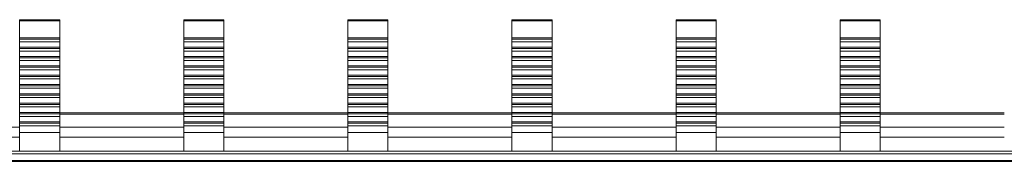
# Model space of a CAD drawing. Units: millimetres. Extents: x 1911 to 3763, y 1184 to 2210.
# Drawn here: x 2027 to 2132, y 2193 to 2208 of the extents above; entities that cross this region are included whole.
import ezdxf

# ---------------------------------------------------------------- set-up
doc = ezdxf.new("R2010")
doc.units = ezdxf.units.MM

# ---------------------------------------------------------------- blocks, each defined once
blk = doc.blocks.new('2')
at = {"color": 7, "linetype": 'Continuous', "lineweight": 15}
for p, q in [((2026.75, 2208.01), (2026.75, 2208.14)), ((2026.75, 2208.14), (2031.05, 2208.14)), ((2031.05, 2208.01), (2031.05, 2208.14)), ((2044.35, 2208.01), (2044.35, 2208.14)), ((2044.35, 2208.14), (2048.65, 2208.14)), ((2048.65, 2208.01), (2048.65, 2208.14)), ((2061.95, 2208.01), (2061.95, 2208.14)), ((2061.95, 2208.14), (2066.25, 2208.14)), ((2066.25, 2208.01), (2066.25, 2208.14)), ((2079.55, 2208.01), (2079.55, 2208.14)), ((2079.55, 2208.14), (2083.85, 2208.14)), ((2083.85, 2208.01), (2083.85, 2208.14)), ((2097.15, 2208.01), (2097.15, 2208.14)), ((2097.15, 2208.14), (2101.45, 2208.14)), ((2101.45, 2208.01), (2101.45, 2208.14)), ((2114.75, 2208.01), (2114.75, 2208.14)), ((2114.75, 2208.14), (2119.05, 2208.14)), ((2119.05, 2208.01), (2119.05, 2208.14)), ((2026.75, 2206.19), (2026.75, 2208.01)), ((2026.75, 2208.01), (2031.05, 2208.01)), ((2031.05, 2206.19), (2031.05, 2208.01)), ((2044.35, 2208.01), (2048.65, 2208.01)), ((2044.35, 2206.19), (2044.35, 2208.01)), ((2048.65, 2206.19), (2048.65, 2208.01)), ((2061.95, 2208.01), (2066.25, 2208.01)), ((2061.95, 2206.19), (2061.95, 2208.01)), ((2066.25, 2206.19), (2066.25, 2208.01)), ((2079.55, 2208.01), (2083.85, 2208.01)), ((2079.55, 2206.19), (2079.55, 2208.01)), ((2083.85, 2206.19), (2083.85, 2208.01)), ((2097.15, 2206.19), (2097.15, 2208.01)), ((2097.15, 2208.01), (2101.45, 2208.01)), ((2101.45, 2206.19), (2101.45, 2208.01)), ((2114.75, 2208.01), (2119.05, 2208.01)), ((2114.75, 2206.19), (2114.75, 2208.01)), ((2119.05, 2206.19), (2119.05, 2208.01)), ((2026.75, 2206.19), (2031.05, 2206.19)), ((2026.75, 2206.05), (2026.75, 2206.19)), ((2026.75, 2206.05), (2031.05, 2206.05)), ((2026.75, 2205.78), (2026.75, 2206.05)), ((2031.05, 2206.05), (2031.05, 2206.19)), ((2031.05, 2205.78), (2031.05, 2206.05)), ((2044.35, 2206.19), (2048.65, 2206.19)), ((2044.35, 2206.05), (2044.35, 2206.19)), ((2044.35, 2206.05), (2048.65, 2206.05)), ((2044.35, 2205.78), (2044.35, 2206.05)), ((2048.65, 2206.05), (2048.65, 2206.19)), ((2048.65, 2205.78), (2048.65, 2206.05)), ((2061.95, 2206.19), (2066.25, 2206.19)), ((2061.95, 2206.05), (2061.95, 2206.19)), ((2061.95, 2206.05), (2066.25, 2206.05)), ((2061.95, 2205.78), (2061.95, 2206.05)), ((2066.25, 2206.05), (2066.25, 2206.19)), ((2066.25, 2205.78), (2066.25, 2206.05)), ((2079.55, 2206.19), (2083.85, 2206.19)), ((2079.55, 2206.05), (2079.55, 2206.19)), ((2079.55, 2206.05), (2083.85, 2206.05)), ((2079.55, 2205.78), (2079.55, 2206.05)), ((2083.85, 2206.05), (2083.85, 2206.19)), ((2083.85, 2205.78), (2083.85, 2206.05)), ((2097.15, 2206.19), (2101.45, 2206.19)), ((2097.15, 2206.05), (2097.15, 2206.19)), ((2097.15, 2206.05), (2101.45, 2206.05)), ((2097.15, 2205.78), (2097.15, 2206.05)), ((2101.45, 2206.05), (2101.45, 2206.19)), ((2101.45, 2205.78), (2101.45, 2206.05)), ((2114.75, 2206.19), (2119.05, 2206.19)), ((2114.75, 2206.05), (2114.75, 2206.19)), ((2114.75, 2206.05), (2119.05, 2206.05)), ((2114.75, 2205.78), (2114.75, 2206.05)), ((2119.05, 2206.05), (2119.05, 2206.19)), ((2119.05, 2205.78), (2119.05, 2206.05)), ((2026.75, 2205.78), (2031.05, 2205.78)), ((2026.75, 2205.19), (2026.75, 2205.78)), ((2026.75, 2205.19), (2031.05, 2205.19)), ((2026.75, 2205.05), (2026.75, 2205.19)), ((2026.75, 2205.05), (2031.05, 2205.05)), ((2026.75, 2204.78), (2026.75, 2205.05)), ((2031.05, 2205.19), (2031.05, 2205.78)), ((2031.05, 2205.05), (2031.05, 2205.19)), ((2031.05, 2204.78), (2031.05, 2205.05)), ((2044.35, 2205.78), (2048.65, 2205.78)), ((2044.35, 2205.19), (2044.35, 2205.78)), ((2044.35, 2205.19), (2048.65, 2205.19)), ((2044.35, 2205.05), (2044.35, 2205.19)), ((2044.35, 2205.05), (2048.65, 2205.05)), ((2044.35, 2204.78), (2044.35, 2205.05)), ((2048.65, 2205.19), (2048.65, 2205.78)), ((2048.65, 2205.05), (2048.65, 2205.19)), ((2048.65, 2204.78), (2048.65, 2205.05)), ((2061.95, 2205.78), (2066.25, 2205.78)), ((2061.95, 2205.19), (2061.95, 2205.78)), ((2061.95, 2205.19), (2066.25, 2205.19)), ((2061.95, 2205.05), (2061.95, 2205.19)), ((2061.95, 2205.05), (2066.25, 2205.05)), ((2061.95, 2204.78), (2061.95, 2205.05)), ((2066.25, 2205.19), (2066.25, 2205.78)), ((2066.25, 2205.05), (2066.25, 2205.19)), ((2066.25, 2204.78), (2066.25, 2205.05)), ((2079.55, 2205.78), (2083.85, 2205.78)), ((2079.55, 2205.19), (2079.55, 2205.78)), ((2079.55, 2205.19), (2083.85, 2205.19)), ((2079.55, 2205.05), (2079.55, 2205.19)), ((2079.55, 2205.05), (2083.85, 2205.05)), ((2079.55, 2204.78), (2079.55, 2205.05)), ((2083.85, 2205.19), (2083.85, 2205.78)), ((2083.85, 2205.05), (2083.85, 2205.19)), ((2083.85, 2204.78), (2083.85, 2205.05)), ((2097.15, 2205.78), (2101.45, 2205.78)), ((2097.15, 2205.19), (2097.15, 2205.78)), ((2097.15, 2205.19), (2101.45, 2205.19)), ((2097.15, 2205.05), (2097.15, 2205.19)), ((2097.15, 2205.05), (2101.45, 2205.05)), ((2097.15, 2204.78), (2097.15, 2205.05)), ((2101.45, 2205.19), (2101.45, 2205.78)), ((2101.45, 2205.05), (2101.45, 2205.19)), ((2101.45, 2204.78), (2101.45, 2205.05)), ((2114.75, 2205.78), (2119.05, 2205.78)), ((2114.75, 2205.19), (2114.75, 2205.78)), ((2114.75, 2205.19), (2119.05, 2205.19)), ((2114.75, 2205.05), (2114.75, 2205.19)), ((2114.75, 2205.05), (2119.05, 2205.05)), ((2114.75, 2204.78), (2114.75, 2205.05)), ((2119.05, 2205.19), (2119.05, 2205.78)), ((2119.05, 2205.05), (2119.05, 2205.19)), ((2119.05, 2204.78), (2119.05, 2205.05)), ((2026.75, 2204.78), (2031.05, 2204.78)), ((2026.75, 2204.19), (2026.75, 2204.78)), ((2026.75, 2204.19), (2031.05, 2204.19)), ((2026.75, 2204.05), (2026.75, 2204.19)), ((2026.75, 2204.05), (2031.05, 2204.05)), ((2026.75, 2203.78), (2026.75, 2204.05)), ((2031.05, 2204.19), (2031.05, 2204.78)), ((2031.05, 2204.05), (2031.05, 2204.19)), ((2031.05, 2203.78), (2031.05, 2204.05)), ((2044.35, 2204.78), (2048.65, 2204.78)), ((2044.35, 2204.19), (2044.35, 2204.78)), ((2044.35, 2204.19), (2048.65, 2204.19)), ((2044.35, 2204.05), (2044.35, 2204.19)), ((2044.35, 2204.05), (2048.65, 2204.05)), ((2044.35, 2203.78), (2044.35, 2204.05)), ((2048.65, 2204.19), (2048.65, 2204.78)), ((2048.65, 2204.05), (2048.65, 2204.19)), ((2048.65, 2203.78), (2048.65, 2204.05)), ((2061.95, 2204.78), (2066.25, 2204.78)), ((2061.95, 2204.19), (2061.95, 2204.78)), ((2061.95, 2204.19), (2066.25, 2204.19)), ((2061.95, 2204.05), (2061.95, 2204.19)), ((2061.95, 2204.05), (2066.25, 2204.05)), ((2061.95, 2203.78), (2061.95, 2204.05)), ((2066.25, 2204.19), (2066.25, 2204.78)), ((2066.25, 2204.05), (2066.25, 2204.19)), ((2066.25, 2203.78), (2066.25, 2204.05)), ((2079.55, 2204.78), (2083.85, 2204.78)), ((2079.55, 2204.19), (2079.55, 2204.78)), ((2079.55, 2204.19), (2083.85, 2204.19)), ((2079.55, 2204.05), (2079.55, 2204.19)), ((2079.55, 2204.05), (2083.85, 2204.05)), ((2079.55, 2203.78), (2079.55, 2204.05)), ((2083.85, 2204.19), (2083.85, 2204.78)), ((2083.85, 2204.05), (2083.85, 2204.19)), ((2083.85, 2203.78), (2083.85, 2204.05)), ((2097.15, 2204.78), (2101.45, 2204.78)), ((2097.15, 2204.19), (2097.15, 2204.78)), ((2097.15, 2204.19), (2101.45, 2204.19)), ((2097.15, 2204.05), (2097.15, 2204.19)), ((2097.15, 2204.05), (2101.45, 2204.05)), ((2097.15, 2203.78), (2097.15, 2204.05)), ((2101.45, 2204.19), (2101.45, 2204.78)), ((2101.45, 2204.05), (2101.45, 2204.19)), ((2101.45, 2203.78), (2101.45, 2204.05)), ((2114.75, 2204.78), (2119.05, 2204.78)), ((2114.75, 2204.19), (2114.75, 2204.78)), ((2114.75, 2204.19), (2119.05, 2204.19)), ((2114.75, 2204.05), (2114.75, 2204.19)), ((2114.75, 2204.05), (2119.05, 2204.05)), ((2114.75, 2203.78), (2114.75, 2204.05)), ((2119.05, 2204.19), (2119.05, 2204.78)), ((2119.05, 2204.05), (2119.05, 2204.19)), ((2119.05, 2203.78), (2119.05, 2204.05)), ((2026.75, 2203.78), (2031.05, 2203.78)), ((2026.75, 2203.19), (2026.75, 2203.78)), ((2026.75, 2203.19), (2031.05, 2203.19)), ((2026.75, 2203.05), (2026.75, 2203.19)), ((2026.75, 2203.05), (2031.05, 2203.05)), ((2026.75, 2202.78), (2026.75, 2203.05)), ((2031.05, 2203.19), (2031.05, 2203.78)), ((2031.05, 2203.05), (2031.05, 2203.19)), ((2031.05, 2202.78), (2031.05, 2203.05)), ((2044.35, 2203.78), (2048.65, 2203.78)), ((2044.35, 2203.19), (2044.35, 2203.78)), ((2044.35, 2203.19), (2048.65, 2203.19)), ((2044.35, 2203.05), (2044.35, 2203.19)), ((2044.35, 2203.05), (2048.65, 2203.05)), ((2044.35, 2202.78), (2044.35, 2203.05)), ((2048.65, 2203.19), (2048.65, 2203.78)), ((2048.65, 2203.05), (2048.65, 2203.19)), ((2048.65, 2202.78), (2048.65, 2203.05)), ((2061.95, 2203.78), (2066.25, 2203.78)), ((2061.95, 2203.19), (2061.95, 2203.78)), ((2061.95, 2203.19), (2066.25, 2203.19)), ((2061.95, 2203.05), (2061.95, 2203.19)), ((2061.95, 2203.05), (2066.25, 2203.05)), ((2061.95, 2202.78), (2061.95, 2203.05)), ((2066.25, 2203.19), (2066.25, 2203.78)), ((2066.25, 2203.05), (2066.25, 2203.19)), ((2066.25, 2202.78), (2066.25, 2203.05)), ((2079.55, 2203.78), (2083.85, 2203.78)), ((2079.55, 2203.19), (2079.55, 2203.78)), ((2079.55, 2203.19), (2083.85, 2203.19)), ((2079.55, 2203.05), (2079.55, 2203.19)), ((2079.55, 2203.05), (2083.85, 2203.05)), ((2079.55, 2202.78), (2079.55, 2203.05)), ((2083.85, 2203.19), (2083.85, 2203.78)), ((2083.85, 2203.05), (2083.85, 2203.19)), ((2083.85, 2202.78), (2083.85, 2203.05)), ((2097.15, 2203.78), (2101.45, 2203.78)), ((2097.15, 2203.19), (2097.15, 2203.78)), ((2097.15, 2203.19), (2101.45, 2203.19)), ((2097.15, 2203.05), (2097.15, 2203.19)), ((2097.15, 2203.05), (2101.45, 2203.05)), ((2097.15, 2202.78), (2097.15, 2203.05)), ((2101.45, 2203.19), (2101.45, 2203.78)), ((2101.45, 2203.05), (2101.45, 2203.19)), ((2101.45, 2202.78), (2101.45, 2203.05)), ((2114.75, 2203.78), (2119.05, 2203.78)), ((2114.75, 2203.19), (2114.75, 2203.78)), ((2114.75, 2203.19), (2119.05, 2203.19)), ((2114.75, 2203.05), (2114.75, 2203.19)), ((2114.75, 2203.05), (2119.05, 2203.05)), ((2114.75, 2202.78), (2114.75, 2203.05)), ((2119.05, 2203.19), (2119.05, 2203.78)), ((2119.05, 2203.05), (2119.05, 2203.19)), ((2119.05, 2202.78), (2119.05, 2203.05)), ((2026.75, 2202.78), (2031.05, 2202.78)), ((2026.75, 2202.19), (2026.75, 2202.78)), ((2026.75, 2202.19), (2031.05, 2202.19)), ((2026.75, 2202.05), (2026.75, 2202.19)), ((2026.75, 2202.05), (2031.05, 2202.05)), ((2026.75, 2201.78), (2026.75, 2202.05)), ((2026.75, 2201.78), (2031.05, 2201.78)), ((2026.75, 2201.19), (2026.75, 2201.78)), ((2031.05, 2202.19), (2031.05, 2202.78)), ((2031.05, 2202.05), (2031.05, 2202.19)), ((2031.05, 2201.78), (2031.05, 2202.05)), ((2031.05, 2201.19), (2031.05, 2201.78)), ((2044.35, 2202.78), (2048.65, 2202.78)), ((2044.35, 2202.19), (2044.35, 2202.78)), ((2044.35, 2202.19), (2048.65, 2202.19)), ((2044.35, 2202.05), (2044.35, 2202.19)), ((2044.35, 2202.05), (2048.65, 2202.05)), ((2044.35, 2201.78), (2044.35, 2202.05)), ((2044.35, 2201.78), (2048.65, 2201.78)), ((2044.35, 2201.19), (2044.35, 2201.78)), ((2048.65, 2202.19), (2048.65, 2202.78)), ((2048.65, 2202.05), (2048.65, 2202.19)), ((2048.65, 2201.78), (2048.65, 2202.05)), ((2048.65, 2201.19), (2048.65, 2201.78)), ((2061.95, 2202.78), (2066.25, 2202.78)), ((2061.95, 2202.19), (2061.95, 2202.78)), ((2061.95, 2202.19), (2066.25, 2202.19)), ((2061.95, 2202.05), (2061.95, 2202.19)), ((2061.95, 2202.05), (2066.25, 2202.05)), ((2061.95, 2201.78), (2061.95, 2202.05)), ((2061.95, 2201.78), (2066.25, 2201.78)), ((2061.95, 2201.19), (2061.95, 2201.78)), ((2066.25, 2202.19), (2066.25, 2202.78)), ((2066.25, 2202.05), (2066.25, 2202.19)), ((2066.25, 2201.78), (2066.25, 2202.05)), ((2066.25, 2201.19), (2066.25, 2201.78)), ((2079.55, 2202.78), (2083.85, 2202.78)), ((2079.55, 2202.19), (2079.55, 2202.78)), ((2079.55, 2202.19), (2083.85, 2202.19)), ((2079.55, 2202.05), (2079.55, 2202.19)), ((2079.55, 2202.05), (2083.85, 2202.05)), ((2079.55, 2201.78), (2079.55, 2202.05)), ((2079.55, 2201.78), (2083.85, 2201.78)), ((2079.55, 2201.19), (2079.55, 2201.78)), ((2083.85, 2202.19), (2083.85, 2202.78)), ((2083.85, 2202.05), (2083.85, 2202.19)), ((2083.85, 2201.78), (2083.85, 2202.05)), ((2083.85, 2201.19), (2083.85, 2201.78)), ((2097.15, 2202.78), (2101.45, 2202.78)), ((2097.15, 2202.19), (2097.15, 2202.78)), ((2097.15, 2202.19), (2101.45, 2202.19)), ((2097.15, 2202.05), (2097.15, 2202.19)), ((2097.15, 2202.05), (2101.45, 2202.05)), ((2097.15, 2201.78), (2097.15, 2202.05)), ((2097.15, 2201.78), (2101.45, 2201.78)), ((2097.15, 2201.19), (2097.15, 2201.78)), ((2101.45, 2202.19), (2101.45, 2202.78)), ((2101.45, 2202.05), (2101.45, 2202.19)), ((2101.45, 2201.78), (2101.45, 2202.05)), ((2101.45, 2201.19), (2101.45, 2201.78)), ((2114.75, 2202.78), (2119.05, 2202.78)), ((2114.75, 2202.19), (2114.75, 2202.78)), ((2114.75, 2202.19), (2119.05, 2202.19)), ((2114.75, 2202.05), (2114.75, 2202.19)), ((2114.75, 2202.05), (2119.05, 2202.05)), ((2114.75, 2201.78), (2114.75, 2202.05)), ((2114.75, 2201.78), (2119.05, 2201.78)), ((2114.75, 2201.19), (2114.75, 2201.78)), ((2119.05, 2202.19), (2119.05, 2202.78)), ((2119.05, 2202.05), (2119.05, 2202.19)), ((2119.05, 2201.78), (2119.05, 2202.05)), ((2119.05, 2201.19), (2119.05, 2201.78)), ((2026.75, 2201.19), (2031.05, 2201.19)), ((2026.75, 2201.05), (2026.75, 2201.19)), ((2026.75, 2201.05), (2031.05, 2201.05)), ((2026.75, 2200.78), (2026.75, 2201.05)), ((2026.75, 2200.78), (2031.05, 2200.78)), ((2026.75, 2200.19), (2026.75, 2200.78)), ((2031.05, 2201.05), (2031.05, 2201.19)), ((2031.05, 2200.78), (2031.05, 2201.05)), ((2031.05, 2200.19), (2031.05, 2200.78)), ((2044.35, 2201.19), (2048.65, 2201.19)), ((2044.35, 2201.05), (2044.35, 2201.19)), ((2044.35, 2201.05), (2048.65, 2201.05)), ((2044.35, 2200.78), (2044.35, 2201.05)), ((2044.35, 2200.78), (2048.65, 2200.78)), ((2044.35, 2200.19), (2044.35, 2200.78)), ((2048.65, 2201.05), (2048.65, 2201.19)), ((2048.65, 2200.78), (2048.65, 2201.05)), ((2048.65, 2200.19), (2048.65, 2200.78)), ((2061.95, 2201.19), (2066.25, 2201.19)), ((2061.95, 2201.05), (2061.95, 2201.19)), ((2061.95, 2201.05), (2066.25, 2201.05)), ((2061.95, 2200.78), (2061.95, 2201.05)), ((2061.95, 2200.78), (2066.25, 2200.78)), ((2061.95, 2200.19), (2061.95, 2200.78)), ((2066.25, 2201.05), (2066.25, 2201.19)), ((2066.25, 2200.78), (2066.25, 2201.05)), ((2066.25, 2200.19), (2066.25, 2200.78)), ((2079.55, 2201.19), (2083.85, 2201.19)), ((2079.55, 2201.05), (2079.55, 2201.19)), ((2079.55, 2201.05), (2083.85, 2201.05)), ((2079.55, 2200.78), (2079.55, 2201.05)), ((2079.55, 2200.78), (2083.85, 2200.78)), ((2079.55, 2200.19), (2079.55, 2200.78)), ((2083.85, 2201.05), (2083.85, 2201.19)), ((2083.85, 2200.78), (2083.85, 2201.05)), ((2083.85, 2200.19), (2083.85, 2200.78)), ((2097.15, 2201.19), (2101.45, 2201.19)), ((2097.15, 2201.05), (2097.15, 2201.19)), ((2097.15, 2201.05), (2101.45, 2201.05)), ((2097.15, 2200.78), (2097.15, 2201.05)), ((2097.15, 2200.78), (2101.45, 2200.78)), ((2097.15, 2200.19), (2097.15, 2200.78)), ((2101.45, 2201.05), (2101.45, 2201.19)), ((2101.45, 2200.78), (2101.45, 2201.05)), ((2101.45, 2200.19), (2101.45, 2200.78)), ((2114.75, 2201.19), (2119.05, 2201.19)), ((2114.75, 2201.05), (2114.75, 2201.19)), ((2114.75, 2201.05), (2119.05, 2201.05)), ((2114.75, 2200.78), (2114.75, 2201.05)), ((2114.75, 2200.78), (2119.05, 2200.78)), ((2114.75, 2200.19), (2114.75, 2200.78)), ((2119.05, 2201.05), (2119.05, 2201.19)), ((2119.05, 2200.78), (2119.05, 2201.05)), ((2119.05, 2200.19), (2119.05, 2200.78)), ((2026.75, 2200.19), (2031.05, 2200.19)), ((2026.75, 2200.05), (2026.75, 2200.19)), ((2026.75, 2200.05), (2031.05, 2200.05)), ((2026.75, 2199.78), (2026.75, 2200.05)), ((2026.75, 2199.78), (2031.05, 2199.78)), ((2026.75, 2199.19), (2026.75, 2199.78)), ((2031.05, 2200.05), (2031.05, 2200.19)), ((2031.05, 2199.78), (2031.05, 2200.05)), ((2031.05, 2199.19), (2031.05, 2199.78)), ((2044.35, 2200.19), (2048.65, 2200.19)), ((2044.35, 2200.05), (2044.35, 2200.19)), ((2044.35, 2200.05), (2048.65, 2200.05)), ((2044.35, 2199.78), (2044.35, 2200.05)), ((2044.35, 2199.78), (2048.65, 2199.78)), ((2044.35, 2199.19), (2044.35, 2199.78)), ((2048.65, 2200.05), (2048.65, 2200.19)), ((2048.65, 2199.78), (2048.65, 2200.05)), ((2048.65, 2199.19), (2048.65, 2199.78)), ((2061.95, 2200.19), (2066.25, 2200.19)), ((2061.95, 2200.05), (2061.95, 2200.19)), ((2061.95, 2200.05), (2066.25, 2200.05)), ((2061.95, 2199.78), (2061.95, 2200.05)), ((2061.95, 2199.78), (2066.25, 2199.78)), ((2061.95, 2199.19), (2061.95, 2199.78)), ((2066.25, 2200.05), (2066.25, 2200.19)), ((2066.25, 2199.78), (2066.25, 2200.05)), ((2066.25, 2199.19), (2066.25, 2199.78)), ((2079.55, 2200.19), (2083.85, 2200.19)), ((2079.55, 2200.05), (2079.55, 2200.19)), ((2079.55, 2200.05), (2083.85, 2200.05)), ((2079.55, 2199.78), (2079.55, 2200.05)), ((2079.55, 2199.78), (2083.85, 2199.78)), ((2079.55, 2199.19), (2079.55, 2199.78)), ((2083.85, 2200.05), (2083.85, 2200.19)), ((2083.85, 2199.78), (2083.85, 2200.05)), ((2083.85, 2199.19), (2083.85, 2199.78)), ((2097.15, 2200.19), (2101.45, 2200.19)), ((2097.15, 2200.05), (2097.15, 2200.19)), ((2097.15, 2200.05), (2101.45, 2200.05)), ((2097.15, 2199.78), (2097.15, 2200.05)), ((2097.15, 2199.78), (2101.45, 2199.78)), ((2097.15, 2199.19), (2097.15, 2199.78)), ((2101.45, 2200.05), (2101.45, 2200.19)), ((2101.45, 2199.78), (2101.45, 2200.05)), ((2101.45, 2199.19), (2101.45, 2199.78)), ((2114.75, 2200.19), (2119.05, 2200.19)), ((2114.75, 2200.05), (2114.75, 2200.19)), ((2114.75, 2200.05), (2119.05, 2200.05)), ((2114.75, 2199.78), (2114.75, 2200.05)), ((2114.75, 2199.78), (2119.05, 2199.78)), ((2114.75, 2199.19), (2114.75, 2199.78)), ((2119.05, 2200.05), (2119.05, 2200.19)), ((2119.05, 2199.78), (2119.05, 2200.05)), ((2119.05, 2199.19), (2119.05, 2199.78)), ((2026.75, 2199.19), (2031.05, 2199.19)), ((2026.75, 2199.05), (2026.75, 2199.19)), ((2026.75, 2199.05), (2031.05, 2199.05)), ((2026.75, 2198.78), (2026.75, 2199.05)), ((2026.75, 2198.78), (2031.05, 2198.78)), ((2026.75, 2198.19), (2026.75, 2198.78)), ((2031.05, 2199.05), (2031.05, 2199.19)), ((2031.05, 2198.78), (2031.05, 2199.05)), ((2031.05, 2198.19), (2031.05, 2198.78)), ((2044.35, 2199.19), (2048.65, 2199.19)), ((2044.35, 2199.05), (2044.35, 2199.19)), ((2044.35, 2199.05), (2048.65, 2199.05)), ((2044.35, 2198.78), (2044.35, 2199.05)), ((2044.35, 2198.78), (2048.65, 2198.78)), ((2044.35, 2198.19), (2044.35, 2198.78)), ((2048.65, 2199.05), (2048.65, 2199.19)), ((2048.65, 2198.78), (2048.65, 2199.05)), ((2048.65, 2198.19), (2048.65, 2198.78)), ((2061.95, 2199.19), (2066.25, 2199.19)), ((2061.95, 2199.05), (2061.95, 2199.19)), ((2061.95, 2199.05), (2066.25, 2199.05)), ((2061.95, 2198.78), (2061.95, 2199.05)), ((2061.95, 2198.78), (2066.25, 2198.78)), ((2061.95, 2198.19), (2061.95, 2198.78)), ((2066.25, 2199.05), (2066.25, 2199.19)), ((2066.25, 2198.78), (2066.25, 2199.05)), ((2066.25, 2198.19), (2066.25, 2198.78)), ((2079.55, 2199.19), (2083.85, 2199.19)), ((2079.55, 2199.05), (2079.55, 2199.19)), ((2079.55, 2199.05), (2083.85, 2199.05)), ((2079.55, 2198.78), (2079.55, 2199.05)), ((2079.55, 2198.78), (2083.85, 2198.78)), ((2079.55, 2198.19), (2079.55, 2198.78)), ((2083.85, 2199.05), (2083.85, 2199.19)), ((2083.85, 2198.78), (2083.85, 2199.05)), ((2083.85, 2198.19), (2083.85, 2198.78)), ((2097.15, 2199.19), (2101.45, 2199.19)), ((2097.15, 2199.05), (2097.15, 2199.19)), ((2097.15, 2199.05), (2101.45, 2199.05)), ((2097.15, 2198.78), (2097.15, 2199.05)), ((2097.15, 2198.78), (2101.45, 2198.78)), ((2097.15, 2198.19), (2097.15, 2198.78)), ((2101.45, 2199.05), (2101.45, 2199.19)), ((2101.45, 2198.78), (2101.45, 2199.05)), ((2101.45, 2198.19), (2101.45, 2198.78)), ((2114.75, 2199.19), (2119.05, 2199.19)), ((2114.75, 2199.05), (2114.75, 2199.19)), ((2114.75, 2199.05), (2119.05, 2199.05)), ((2114.75, 2198.78), (2114.75, 2199.05)), ((2114.75, 2198.78), (2119.05, 2198.78)), ((2114.75, 2198.19), (2114.75, 2198.78)), ((2119.05, 2199.05), (2119.05, 2199.19)), ((2119.05, 2198.78), (2119.05, 2199.05)), ((2119.05, 2198.19), (2119.05, 2198.78)), ((2026.75, 2198.19), (2031.05, 2198.19)), ((2026.75, 2198.05), (2026.75, 2198.19)), ((2026.75, 2198.05), (2031.05, 2198.05)), ((2026.75, 2197.77), (2026.75, 2198.05)), ((2026.75, 2197.77), (2031.05, 2197.77)), ((2026.75, 2197.19), (2026.75, 2197.77)), ((2031.05, 2198.05), (2031.05, 2198.19)), ((2044.35, 2198.15), (2031.05, 2198.15)), ((2031.05, 2197.77), (2031.05, 2198.05)), ((2031.05, 2197.19), (2031.05, 2197.77)), ((2044.35, 2198.19), (2048.65, 2198.19)), ((2044.35, 2198.05), (2044.35, 2198.19)), ((2044.35, 2198.05), (2048.65, 2198.05)), ((2044.35, 2197.77), (2044.35, 2198.05)), ((2044.35, 2197.77), (2048.65, 2197.77)), ((2044.35, 2197.19), (2044.35, 2197.77)), ((2048.65, 2198.05), (2048.65, 2198.19)), ((2061.95, 2198.15), (2048.65, 2198.15)), ((2048.65, 2197.77), (2048.65, 2198.05)), ((2048.65, 2197.19), (2048.65, 2197.77)), ((2061.95, 2198.19), (2066.25, 2198.19)), ((2061.95, 2198.05), (2061.95, 2198.19)), ((2061.95, 2198.05), (2066.25, 2198.05)), ((2061.95, 2197.77), (2061.95, 2198.05)), ((2061.95, 2197.77), (2066.25, 2197.77)), ((2061.95, 2197.19), (2061.95, 2197.77)), ((2066.25, 2198.05), (2066.25, 2198.19)), ((2079.55, 2198.15), (2066.25, 2198.15)), ((2066.25, 2197.77), (2066.25, 2198.05)), ((2066.25, 2197.19), (2066.25, 2197.77)), ((2079.55, 2198.19), (2083.85, 2198.19)), ((2079.55, 2198.05), (2079.55, 2198.19)), ((2079.55, 2198.05), (2083.85, 2198.05)), ((2079.55, 2197.77), (2079.55, 2198.05)), ((2079.55, 2197.77), (2083.85, 2197.77)), ((2079.55, 2197.19), (2079.55, 2197.77)), ((2083.85, 2198.05), (2083.85, 2198.19)), ((2097.15, 2198.15), (2083.85, 2198.15)), ((2083.85, 2197.77), (2083.85, 2198.05)), ((2083.85, 2197.19), (2083.85, 2197.77)), ((2097.15, 2198.19), (2101.45, 2198.19)), ((2097.15, 2198.05), (2097.15, 2198.19)), ((2097.15, 2198.05), (2101.45, 2198.05)), ((2097.15, 2197.77), (2097.15, 2198.05)), ((2097.15, 2197.77), (2101.45, 2197.77)), ((2097.15, 2197.19), (2097.15, 2197.77)), ((2101.45, 2198.05), (2101.45, 2198.19)), ((2114.75, 2198.15), (2101.45, 2198.15)), ((2101.45, 2197.77), (2101.45, 2198.05)), ((2101.45, 2197.19), (2101.45, 2197.77)), ((2114.75, 2198.19), (2119.05, 2198.19)), ((2114.75, 2198.05), (2114.75, 2198.19)), ((2114.75, 2198.05), (2119.05, 2198.05)), ((2114.75, 2197.77), (2114.75, 2198.05)), ((2114.75, 2197.77), (2119.05, 2197.77)), ((2114.75, 2197.19), (2114.75, 2197.77)), ((2119.05, 2198.05), (2119.05, 2198.19)), ((2132.35, 2198.15), (2119.05, 2198.15)), ((2119.05, 2197.77), (2119.05, 2198.05)), ((2119.05, 2197.19), (2119.05, 2197.77)), ((2026.75, 2197.19), (2031.05, 2197.19)), ((2026.75, 2197.04), (2026.75, 2197.19)), ((2026.75, 2197.04), (2031.05, 2197.04)), ((2026.75, 2196.77), (2026.75, 2197.04)), ((2026.75, 2196.77), (2031.05, 2196.77)), ((2026.75, 2196.05), (2026.75, 2196.77)), ((2031.05, 2197.04), (2031.05, 2197.19)), ((2031.05, 2196.77), (2031.05, 2197.04)), ((2031.05, 2196.05), (2031.05, 2196.77)), ((2044.35, 2197.19), (2048.65, 2197.19)), ((2044.35, 2197.04), (2044.35, 2197.19)), ((2044.35, 2197.04), (2048.65, 2197.04)), ((2044.35, 2196.77), (2044.35, 2197.04)), ((2044.35, 2196.77), (2048.65, 2196.77)), ((2044.35, 2196.05), (2044.35, 2196.77)), ((2048.65, 2197.04), (2048.65, 2197.19)), ((2048.65, 2196.77), (2048.65, 2197.04)), ((2048.65, 2196.05), (2048.65, 2196.77)), ((2061.95, 2197.19), (2066.25, 2197.19)), ((2061.95, 2197.04), (2061.95, 2197.19)), ((2061.95, 2197.04), (2066.25, 2197.04)), ((2061.95, 2196.77), (2061.95, 2197.04)), ((2061.95, 2196.77), (2066.25, 2196.77)), ((2061.95, 2196.05), (2061.95, 2196.77)), ((2066.25, 2197.04), (2066.25, 2197.19)), ((2066.25, 2196.77), (2066.25, 2197.04)), ((2066.25, 2196.05), (2066.25, 2196.77)), ((2079.55, 2197.19), (2083.85, 2197.19)), ((2079.55, 2197.04), (2079.55, 2197.19)), ((2079.55, 2197.04), (2083.85, 2197.04)), ((2079.55, 2196.77), (2079.55, 2197.04)), ((2079.55, 2196.77), (2083.85, 2196.77)), ((2079.55, 2196.05), (2079.55, 2196.77)), ((2083.85, 2197.04), (2083.85, 2197.19)), ((2083.85, 2196.77), (2083.85, 2197.04)), ((2083.85, 2196.05), (2083.85, 2196.77)), ((2097.15, 2197.19), (2101.45, 2197.19)), ((2097.15, 2197.04), (2097.15, 2197.19)), ((2097.15, 2197.04), (2101.45, 2197.04)), ((2097.15, 2196.77), (2097.15, 2197.04)), ((2097.15, 2196.77), (2101.45, 2196.77)), ((2097.15, 2196.05), (2097.15, 2196.77)), ((2101.45, 2197.04), (2101.45, 2197.19)), ((2101.45, 2196.77), (2101.45, 2197.04)), ((2101.45, 2196.05), (2101.45, 2196.77)), ((2114.75, 2197.19), (2119.05, 2197.19)), ((2114.75, 2197.04), (2114.75, 2197.19)), ((2114.75, 2197.04), (2119.05, 2197.04)), ((2114.75, 2196.77), (2114.75, 2197.04)), ((2114.75, 2196.77), (2119.05, 2196.77)), ((2114.75, 2196.05), (2114.75, 2196.77)), ((2119.05, 2197.04), (2119.05, 2197.19)), ((2119.05, 2196.77), (2119.05, 2197.04)), ((2119.05, 2196.05), (2119.05, 2196.77)), ((2013.45, 2195.55), (2026.75, 2195.55)), ((2026.75, 2196.05), (2031.05, 2196.05)), ((2026.75, 2194.05), (2026.75, 2196.05)), ((2031.05, 2194.05), (2031.05, 2196.05)), ((2031.05, 2195.55), (2044.35, 2195.55)), ((2044.35, 2196.05), (2048.65, 2196.05)), ((2044.35, 2194.05), (2044.35, 2196.05)), ((2048.65, 2194.05), (2048.65, 2196.05)), ((2048.65, 2195.55), (2061.95, 2195.55)), ((2061.95, 2196.05), (2066.25, 2196.05)), ((2061.95, 2194.05), (2061.95, 2196.05)), ((2066.25, 2194.05), (2066.25, 2196.05)), ((2066.25, 2195.55), (2079.55, 2195.55)), ((2079.55, 2196.05), (2083.85, 2196.05)), ((2079.55, 2194.05), (2079.55, 2196.05)), ((2083.85, 2194.05), (2083.85, 2196.05)), ((2083.85, 2195.55), (2097.15, 2195.55)), ((2097.15, 2196.05), (2101.45, 2196.05)), ((2097.15, 2194.05), (2097.15, 2196.05)), ((2101.45, 2194.05), (2101.45, 2196.05)), ((2101.45, 2195.55), (2114.75, 2195.55)), ((2114.75, 2196.05), (2119.05, 2196.05)), ((2114.75, 2194.05), (2114.75, 2196.05)), ((2119.05, 2194.05), (2119.05, 2196.05)), ((2119.05, 2195.55), (2132.35, 2195.55)), ((2026.75, 2194.05), (2013.45, 2194.05)), ((2031.05, 2194.05), (2026.75, 2194.05)), ((2044.35, 2194.05), (2031.05, 2194.05)), ((2048.65, 2194.05), (2044.35, 2194.05)), ((2061.95, 2194.05), (2048.65, 2194.05)), ((2066.25, 2194.05), (2061.95, 2194.05)), ((2079.55, 2194.05), (2066.25, 2194.05)), ((2083.85, 2194.05), (2079.55, 2194.05)), ((2097.15, 2194.05), (2083.85, 2194.05)), ((2101.45, 2194.05), (2097.15, 2194.05)), ((2114.75, 2194.05), (2101.45, 2194.05)), ((2119.05, 2194.05), (2114.75, 2194.05)), ((2132.35, 2194.05), (2119.05, 2194.05)), ((1921.4, 2192.95), (2893.2, 2192.95)), ((1921.4, 2192.95), (2893.2, 2192.95))]:
    blk.add_line(p, q, dxfattribs=at)
at = {"color": 8, "linetype": 'Continuous', "lineweight": 15}
for p, q in [((2044.35, 2198), (2031.05, 2198)), ((2061.95, 2198), (2048.65, 2198)), ((2079.55, 2198), (2066.25, 2198)), ((2097.15, 2198), (2083.85, 2198)), ((2114.75, 2198), (2101.45, 2198)), ((2132.35, 2198), (2119.05, 2198)), ((2013.45, 2196.61), (2026.75, 2196.61)), ((2031.05, 2196.61), (2044.35, 2196.61)), ((2048.65, 2196.61), (2061.95, 2196.61)), ((2066.25, 2196.61), (2079.55, 2196.61)), ((2083.85, 2196.61), (2097.15, 2196.61)), ((2101.45, 2196.61), (2114.75, 2196.61)), ((2119.05, 2196.61), (2132.35, 2196.61)), ((1917.8, 2194.05), (2896.8, 2194.05)), ((1917.8, 2193.75), (2896.8, 2193.75)), ((1917.8, 2193.05), (2896.8, 2193.05))]:
    blk.add_line(p, q, dxfattribs=at)

msp = doc.modelspace()

# ---------------------------------------------------------------- block references
msp.add_blockref('2', (0, 0))

doc.saveas('drawing.dxf')
